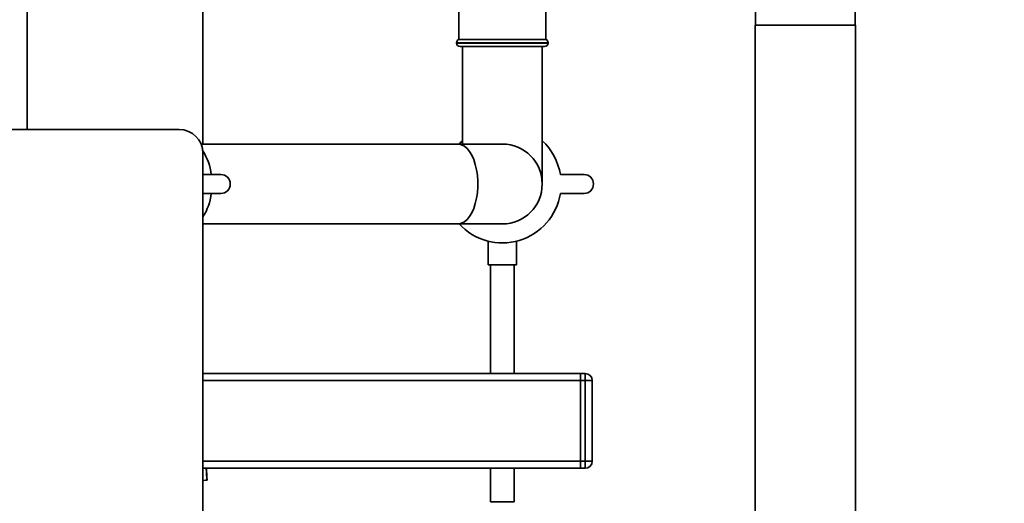
# Paper-space layout 'Blatt1' of a CAD drawing. Units: millimetres. Extents: x 0 to 6300, y 0 to 4455.
# Drawn here: x 2701 to 3117, y 2512 to 2716 of the extents above; entities that cross this region are included whole.
import ezdxf

# ---------------------------------------------------------------- set-up
doc = ezdxf.new("R2010")
doc.units = ezdxf.units.MM
doc.layers.add('1', color=7, linetype='Continuous')
doc.styles.add('SLDTEXTSTYLE1', font='TXT', dxfattribs={"width": 0.605})
doc.dimstyles.new('SLDDIMSTYLE0', dxfattribs={"dimtxt": 52.5, "dimasz": 37.5, "dimexe": 0, "dimexo": 0.0625, "dimgap": 13.125, "dimtad": 1, "dimdec": 0, "dimlfac": 1.5, "dimrnd": 1e-09, "dimzin": 12, "dimdsep": 46, "dimtxsty": 'SLDTEXTSTYLE1', "dimsah": 1, "dimcen": 0.09, "dimadec": 0, "dimazin": 3, "dimtfac": 1, "dimtdec": 0, "dimtofl": 0, "dimtmove": 0, "dimatfit": 3, "dimfxl": 1, "dimfrac": 2, "dimtolj": 1, "dimtzin": 12, "dimarcsym": 0})
doc.dimstyles.new('SLDDIMSTYLE1', dxfattribs={"dimtxt": 52.5, "dimasz": 37.5, "dimexe": 0, "dimexo": 0.0625, "dimgap": 13.125, "dimtad": 1, "dimdec": 1, "dimlfac": 1.5, "dimrnd": 1e-09, "dimzin": 12, "dimdsep": 46, "dimtxsty": 'SLDTEXTSTYLE1', "dimsah": 1, "dimcen": 0.09, "dimadec": 0, "dimazin": 3, "dimtfac": 1, "dimtdec": 1, "dimtofl": 0, "dimtmove": 0, "dimatfit": 3, "dimfxl": 1, "dimfrac": 2, "dimtolj": 1, "dimtzin": 12, "dimarcsym": 0})

# ---------------------------------------------------------------- blocks, each defined once
blk = doc.blocks.new('_D_3')
at = {"layer": '1', "ltscale": 15}
for p, q in [((3101.95, 3647.75), (2273.19, 3647.75)), ((2288.19, 3647.75), (2288.19, 1837.37)), ((2882.87, 1837.37), (2273.19, 1837.37))]:
    blk.add_line(p, q, dxfattribs=at)
for points in [[(2288.19, 3647.75), (2282.19, 3610.25), (2294.19, 3610.25)], [(2288.19, 1837.37), (2294.19, 1874.87), (2282.19, 1874.87)]]:
    blk.add_solid(points, dxfattribs=at)
at = {"layer": '1', "ltscale": 15, "insert": (2220.52, 2662.35), "char_height": 52.5, "attachment_point": 1, "rotation": 90, "style": 'SLDTEXTSTYLE1'}
blk.add_mtext('1810', dxfattribs=at)
blk = doc.blocks.new('_D_4')
at = {"layer": '1', "ltscale": 15}
for p, q in [((2505.87, 3437.37), (2382.87, 3437.37)), ((2397.87, 1837.37), (2397.87, 3437.37)), ((2882.87, 1837.37), (2382.87, 1837.37))]:
    blk.add_line(p, q, dxfattribs=at)
for points in [[(2397.87, 3437.37), (2391.87, 3399.87), (2403.87, 3399.87)], [(2397.87, 1837.37), (2403.87, 1874.87), (2391.87, 1874.87)]]:
    blk.add_solid(points, dxfattribs=at)
at = {"layer": '1', "ltscale": 15, "insert": (2330.2, 2557.16), "char_height": 52.5, "attachment_point": 1, "rotation": 90, "style": 'SLDTEXTSTYLE1'}
blk.add_mtext('1600', dxfattribs=at)

psp = doc.layouts.new('Blatt1')

# ---------------------------------------------------------------- linework, layer by layer
at = {"color": 7, "linetype": 'Continuous', "lineweight": 35, "ltscale": 15}
for p, q in [((2704.071, 2669.368), (2704.071, 3053.368)), ((2778.371, 2663.218), (2778.371, 3005.368)), ((2886.521, 2763.368), (2886.521, 2707.368)), ((2923.221, 2707.368), (2923.221, 2723.892)), ((3011.771, 2723.868), (3011.771, 2713.368)), ((3053.971, 2713.368), (3053.971, 2723.868)), ((3011.671, 2713.368), (3011.671, 2492.368)), ((3011.671, 2713.368), (3054.071, 2713.368)), ((3054.071, 2492.368), (3054.071, 2713.368)), ((2885.521, 2705.954), (2885.521, 2705.868)), ((2904.871, 2705.954), (2885.521, 2705.954)), ((2885.521, 2705.868), (2904.871, 2705.868)), ((2923.221, 2707.368), (2886.521, 2707.368)), ((2904.871, 2704.368), (2887.021, 2704.368)), ((2888.021, 2704.368), (2888.021, 2663.218)), ((2924.221, 2705.954), (2904.871, 2705.954)), ((2904.871, 2705.868), (2924.221, 2705.868)), ((2922.721, 2704.368), (2904.871, 2704.368)), ((2921.721, 2646.368), (2921.721, 2704.368)), ((2924.221, 2705.868), (2924.221, 2705.954)), ((2669.371, 2669.368), (2768.371, 2669.368)), ((2886.121, 2663.218), (2777.6, 2663.218)), ((2904.871, 2663.218), (2886.121, 2663.218)), ((2778.371, 2659.368), (2778.371, 2154.368)), ((2778.371, 2650.368), (2785.945, 2650.368)), ((2929.397, 2650.368), (2939.397, 2650.368)), ((2785.945, 2642.368), (2778.371, 2642.368)), ((2939.397, 2642.368), (2929.397, 2642.368)), ((2778.371, 2629.518), (2886.121, 2629.518)), ((2886.121, 2629.518), (2904.871, 2629.518)), ((2898.871, 2622.253), (2898.871, 2612.253)), ((2910.871, 2612.253), (2910.871, 2622.253)), ((2910.871, 2612.253), (2898.871, 2612.253)), ((2899.871, 2612.253), (2899.871, 2566.368)), ((2909.871, 2566.368), (2909.871, 2612.253)), ((2937.871, 2566.368), (2778.371, 2566.368)), ((2937.871, 2563.368), (2778.371, 2563.368)), ((2937.871, 2563.368), (2937.871, 2566.368)), ((2937.871, 2566.368), (2939.871, 2566.368)), ((2937.871, 2529.368), (2937.871, 2563.368)), ((2939.871, 2563.368), (2937.871, 2563.368)), ((2939.871, 2563.368), (2939.871, 2566.368)), ((2939.871, 2529.368), (2939.871, 2563.368)), ((2939.871, 2563.368), (2942.871, 2563.368)), ((2942.871, 2563.368), (2942.871, 2529.368)), ((2937.871, 2529.368), (2778.371, 2529.368)), ((2937.871, 2526.368), (2937.871, 2529.368)), ((2937.871, 2529.368), (2939.871, 2529.368)), ((2939.871, 2526.368), (2939.871, 2529.368)), ((2939.871, 2529.368), (2942.871, 2529.368)), ((2937.871, 2526.368), (2778.371, 2526.368)), ((2780.066, 2522.716), (2779.844, 2526.368)), ((2899.871, 2526.368), (2899.871, 2512.253)), ((2909.871, 2512.253), (2909.871, 2526.368)), ((2939.871, 2526.368), (2937.871, 2526.368)), ((2778.371, 2521.209), (2780.146, 2521.405)), ((2780.066, 2522.716), (2780.146, 2521.405)), ((2909.871, 2512.253), (2899.871, 2512.253))]:
    psp.add_line(p, q, dxfattribs=at)
at = {"color": 7, "linetype": 'Continuous', "lineweight": 35, "ltscale": 15, "flags": 128}
for points in [[(2886.121, 2663.218), (2886.429, 2663.207), (2887.651, 2662.938), (2888.841, 2662.315), (2889.973, 2661.353), (2891.023, 2660.072), (2891.969, 2658.498), (2892.789, 2656.666), (2893.468, 2654.615), (2893.99, 2652.387), (2894.345, 2650.032), (2894.524, 2647.598), (2894.524, 2645.138), (2894.345, 2642.704), (2893.99, 2640.349), (2893.468, 2638.121), (2892.789, 2636.07), (2891.969, 2634.238), (2891.023, 2632.664), (2889.973, 2631.382), (2888.841, 2630.42), (2887.651, 2629.798), (2886.429, 2629.529), (2886.121, 2629.518)], [(2886.606, 2663.218), (2887.106, 2663.744), (2888.021, 2664.633)], [(2779.973, 2521.389), (2779.841, 2524.476), (2779.76, 2526.368)], [(2779.973, 2521.389), (2779.84, 2524.498), (2779.76, 2526.368)]]:
    psp.add_lwpolyline(points, dxfattribs=at)
at = {"color": 7, "linetype": 'Continuous', "lineweight": 35, "ltscale": 225}
for centre, radius, start, end in [((2887.021, 2705.954), 1.5, 109.47122, 180), ((2887.021, 2705.868), 1.5, 180, 270), ((2922.721, 2705.868), 1.5, 270, 0), ((2922.721, 2705.954), 1.5, 0, 70.52878), ((2768.371, 2659.368), 10, 0, 90), ((2904.871, 2646.368), 16.85, 270, 90), ((2904.871, 2646.368), 24.85, 9.26296, 47.30711), ((2760.942, 2648.688), 20.931, 4.6043, 33.86087), ((2785.945, 2646.368), 4, 270, 90), ((2939.397, 2646.368), 4, 270, 90), ((2760.865, 2644.067), 21.009, 326.43568, 355.36195), ((2904.871, 2646.368), 24.85, 222.69289, 350.73704), ((2939.871, 2563.368), 3, 0, 90), ((2939.871, 2529.368), 3, 270, 0)]:
    psp.add_arc(centre, radius, start, end, dxfattribs=at)
at = {"color": 7, "linetype": 'Continuous', "lineweight": 35, "ltscale": 15}
psp.add_open_spline([(2779.904, 2521.385), (2779.877, 2521.382), (2779.757, 2521.372), (2779.173, 2521.323), (2778.523, 2521.265), (2778.371, 2521.251)], degree=3, knots=[0, 0, 0, 0, 0.1808255, 0.8093047, 1, 1, 1, 1], dxfattribs=at)

# ---------------------------------------------------------------- dimensions: what is measured, and where the dimension line sits
at = {"layer": '1', "ltscale": 15}
for base, p1, p2, dimstyle, picture, middle in [((2288.194, 1837.368), (3116.95, 3647.746), (2897.871, 1837.368), 'SLDDIMSTYLE0', '_D_3', (2288.194, 2742.557)), ((2397.871, 3437.368), (2897.871, 1837.368), (2520.871, 3437.368), 'SLDDIMSTYLE1', '_D_4', (2397.871, 2637.368))]:
    dim = psp.add_linear_dim(base=base, p1=p1, p2=p2, angle=90, dimstyle=dimstyle, dxfattribs=at)
    dim.commit()
    dim.dimension.update_dxf_attribs({"geometry": picture, "text_midpoint": middle, "dimtype": 160})

doc.saveas('drawing.dxf')
